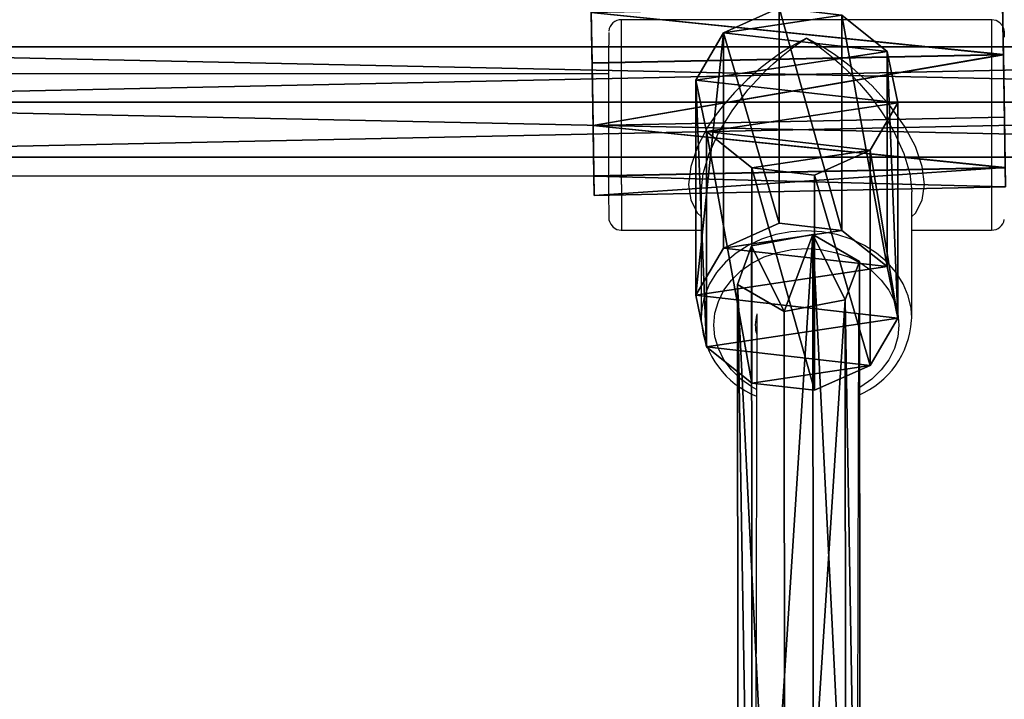
# Model space of a CAD drawing. Units: centimetres. Extents: x -300 to 304, y -335 to 284.
# Drawn here: x 60 to 75, y 118 to 129 of the extents above; entities that cross this region are included whole.
import ezdxf

# ---------------------------------------------------------------- set-up
doc = ezdxf.new("R2010")
doc.units = ezdxf.units.CM
doc.header["$LTSCALE"] = 2.54
doc.layers.get('0').update_dxf_attribs({"true_color": 0xff5454})
doc.layers.add('sketchup', color=7, linetype='Continuous', true_color=0x664400)
doc.layers.add('VP-EQ', color=7, linetype='Continuous', true_color=0x8a3492)

# ---------------------------------------------------------------- blocks, each defined once
blk = doc.blocks.new('Grupuj_77')
at = {"color": 0}
mesh = blk.add_polyface(dxfattribs=at)
corners = [(0, 1.732, 1.5), (40.93, 1.732, 0.5), (0, 1.732, 0.5), (40.93, 1.732, 1.5)]
mesh.append_faces([[corners[k] for k in face] for face in [(0, 1, 2), (1, 0, 3)]], dxfattribs={"vtx0": -1, "color": 0})
mesh = blk.add_polyface(dxfattribs=at)
corners = [(40.93, 1.732, 0.5), (0, 0.866), (0, 1.732, 0.5), (40.93, 0.866)]
mesh.append_faces([[corners[k] for k in face] for face in [(0, 1, 2), (1, 0, 3)]], dxfattribs={"vtx0": -1, "color": 0})
mesh = blk.add_polyface(dxfattribs=at)
corners = [(40.93, 0.866, 2), (0, 1.732, 1.5), (0, 0.866, 2), (40.93, 1.732, 1.5)]
mesh.append_faces([[corners[k] for k in face] for face in [(0, 1, 2), (1, 0, 3)]], dxfattribs={"vtx0": -1, "color": 0})
mesh = blk.add_polyface(dxfattribs=at)
corners = [(40.93, 0.866), (0, 0, 0.5), (0, 0.866), (40.93, 0, 0.5)]
mesh.append_faces([[corners[k] for k in face] for face in [(0, 1, 2), (1, 0, 3)]], dxfattribs={"vtx0": -1, "color": 0})
mesh = blk.add_polyface(dxfattribs=at)
corners = [(40.93, 0, 1.5), (0, 0.866, 2), (0, 0, 1.5), (40.93, 0.866, 2)]
mesh.append_faces([[corners[k] for k in face] for face in [(0, 1, 2), (1, 0, 3)]], dxfattribs={"vtx0": -1, "color": 0})
mesh = blk.add_polyface(dxfattribs=at)
corners = [(40.93, 0, 1.5), (0, 0, 0.5), (40.93, 0, 0.5), (0, 0, 1.5)]
mesh.append_faces([[corners[k] for k in face] for face in [(0, 1, 2), (1, 0, 3)]], dxfattribs={"vtx0": -1, "color": 0})
blk = doc.blocks.new('Komponent_9')
at = {"color": 18, "true_color": 0x050505}
blk.add_blockref('Grupuj_77', (0, 0), dxfattribs=at)
blk = doc.blocks.new('Grupuj_134')
at = {"color": 0}
mesh = blk.add_polyface(dxfattribs=at)
corners = [(0.492, 7.531, 2.731), (-0.017, 0, 1.801), (0.439, 0, 2.701), (0.036, 7.531, 1.831)]
mesh.append_faces([[corners[k] for k in face] for face in [(0, 1, 2), (1, 0, 3)]], dxfattribs={"vtx0": -1, "color": 0})
mesh = blk.add_polyface(dxfattribs=at)
corners = [(0.036, 7.531, 1.831), (0.143, 0, 0.805), (-0.017, 0, 1.801), (0.196, 7.531, 0.835)]
mesh.append_faces([[corners[k] for k in face] for face in [(0, 1, 2), (1, 0, 3)]], dxfattribs={"vtx0": -1, "color": 0})
mesh = blk.add_polyface(dxfattribs=at)
corners = [(0.91, 7.531, 0.123), (2.804, 7.531, 0.426), (1.907, 7.531, -0.033), (0.196, 7.531, 0.835), (3.26, 7.531, 1.326), (0.036, 7.531, 1.831), (3.1, 7.531, 2.322), (0.492, 7.531, 2.731), (2.386, 7.531, 3.034), (1.389, 7.531, 3.19)]
mesh.append_faces([[corners[k] for k in face] for face in [(0, 1, 2), (8, 7, 9)]], dxfattribs={"vtx0": -1, "color": 0})
mesh.append_faces([[corners[k] for k in face] for face in [(1, 3, 4), (4, 5, 6), (6, 7, 8)]], dxfattribs={"vtx0": -1, "vtx1": -1, "color": 0})
mesh.append_faces([[corners[k] for k in face] for face in [(1, 0, 3), (4, 3, 5), (6, 5, 7)]], dxfattribs={"vtx0": -1, "vtx2": -1, "color": 0})
mesh = blk.add_polyface(dxfattribs=at)
corners = [(0.196, 7.531, 0.835), (0.858, 0, 0.093), (0.143, 0, 0.805), (0.91, 7.531, 0.123)]
mesh.append_faces([[corners[k] for k in face] for face in [(0, 1, 2), (1, 0, 3)]], dxfattribs={"vtx0": -1, "color": 0})
mesh = blk.add_polyface(dxfattribs=at)
corners = [(1.336, 0, 3.16), (0.492, 7.531, 2.731), (0.439, 0, 2.701), (1.389, 7.531, 3.19)]
mesh.append_faces([[corners[k] for k in face] for face in [(0, 1, 2), (1, 0, 3)]], dxfattribs={"vtx0": -1, "color": 0})
mesh = blk.add_polyface(dxfattribs=at)
corners = [(0.91, 7.531, 0.123), (1.854, 0, -0.063), (0.858, 0, 0.093), (1.907, 7.531, -0.033)]
mesh.append_faces([[corners[k] for k in face] for face in [(0, 1, 2), (1, 0, 3)]], dxfattribs={"vtx0": -1, "color": 0})
mesh = blk.add_polyface(dxfattribs=at)
corners = [(2.333, 0, 3.004), (1.389, 7.531, 3.19), (1.336, 0, 3.16), (2.386, 7.531, 3.034)]
mesh.append_faces([[corners[k] for k in face] for face in [(0, 1, 2), (1, 0, 3)]], dxfattribs={"vtx0": -1, "color": 0})
mesh = blk.add_polyface(dxfattribs=at)
corners = [(1.907, 7.531, -0.033), (2.752, 0, 0.396), (1.854, 0, -0.063), (2.804, 7.531, 0.426)]
mesh.append_faces([[corners[k] for k in face] for face in [(0, 1, 2), (1, 0, 3)]], dxfattribs={"vtx0": -1, "color": 0})
mesh = blk.add_polyface(dxfattribs=at)
corners = [(3.048, 0, 2.292), (2.386, 7.531, 3.034), (2.333, 0, 3.004), (3.1, 7.531, 2.322)]
mesh.append_faces([[corners[k] for k in face] for face in [(0, 1, 2), (1, 0, 3)]], dxfattribs={"vtx0": -1, "color": 0})
mesh = blk.add_polyface(dxfattribs=at)
corners = [(2.804, 7.531, 0.426), (3.208, 0, 1.296), (2.752, 0, 0.396), (3.26, 7.531, 1.326)]
mesh.append_faces([[corners[k] for k in face] for face in [(0, 1, 2), (1, 0, 3)]], dxfattribs={"vtx0": -1, "color": 0})
mesh = blk.add_polyface(dxfattribs=at)
corners = [(3.208, 0, 1.296), (3.1, 7.531, 2.322), (3.048, 0, 2.292), (3.26, 7.531, 1.326)]
mesh.append_faces([[corners[k] for k in face] for face in [(0, 1, 2), (1, 0, 3)]], dxfattribs={"vtx0": -1, "color": 0})
mesh = blk.add_polyface(dxfattribs=at)
corners = [(2.752, 0, 0.396), (0.858, 0, 0.093), (1.854, 0, -0.063), (0.143, 0, 0.805), (3.208, 0, 1.296), (-0.017, 0, 1.801), (3.048, 0, 2.292), (0.439, 0, 2.701), (2.333, 0, 3.004), (1.336, 0, 3.16)]
mesh.append_faces([[corners[k] for k in face] for face in [(0, 1, 2), (7, 8, 9)]], dxfattribs={"vtx0": -1, "color": 0})
mesh.append_faces([[corners[k] for k in face] for face in [(1, 0, 3), (3, 4, 5), (5, 6, 7)]], dxfattribs={"vtx0": -1, "vtx1": -1, "color": 0})
mesh.append_faces([[corners[k] for k in face] for face in [(3, 0, 4), (5, 4, 6), (7, 6, 8)]], dxfattribs={"vtx0": -1, "vtx2": -1, "color": 0})
blk = doc.blocks.new('Grupuj_135')
at = {"color": 0}
mesh = blk.add_polyface(dxfattribs=at)
corners = [(0.256, 0, 2.21), (0.16, 7.4, 1.226), (0.209, 0, 1.229), (0.207, 7.4, 2.207)]
mesh.append_faces([[corners[k] for k in face] for face in [(0, 1, 2), (1, 0, 3)]], dxfattribs={"vtx0": -1, "color": 0})
mesh = blk.add_polyface(dxfattribs=at)
corners = [(0.16, 7.4, 1.226), (0.701, 0, 0.402), (0.209, 0, 1.229), (0.652, 7.4, 0.399)]
mesh.append_faces([[corners[k] for k in face] for face in [(0, 1, 2), (1, 0, 3)]], dxfattribs={"vtx0": -1, "color": 0})
mesh = blk.add_polyface(dxfattribs=at)
corners = [(0.652, 7.4, 0.399), (2.369, 7.4, 0.293), (1.496, 7.4, 0.043), (2.937, 7.4, 1.053), (0.16, 7.4, 1.226), (2.985, 7.4, 2.034), (0.207, 7.4, 2.207), (2.492, 7.4, 2.861), (0.776, 7.4, 2.967), (1.648, 7.4, 3.217)]
mesh.append_faces([[corners[k] for k in face] for face in [(0, 1, 2), (7, 8, 9)]], dxfattribs={"vtx0": -1, "color": 0})
mesh.append_faces([[corners[k] for k in face] for face in [(1, 0, 3), (3, 4, 5), (5, 6, 7)]], dxfattribs={"vtx0": -1, "vtx1": -1, "color": 0})
mesh.append_faces([[corners[k] for k in face] for face in [(3, 0, 4), (5, 4, 6), (7, 6, 8)]], dxfattribs={"vtx0": -1, "vtx2": -1, "color": 0})
mesh = blk.add_polyface(dxfattribs=at)
corners = [(0.824, 0, 2.971), (0.207, 7.4, 2.207), (0.256, 0, 2.21), (0.776, 7.4, 2.967)]
mesh.append_faces([[corners[k] for k in face] for face in [(0, 1, 2), (1, 0, 3)]], dxfattribs={"vtx0": -1, "color": 0})
mesh = blk.add_polyface(dxfattribs=at)
corners = [(1.496, 7.4, 0.043), (0.701, 0, 0.402), (0.652, 7.4, 0.399), (1.545, 0, 0.046)]
mesh.append_faces([[corners[k] for k in face] for face in [(0, 1, 2), (1, 0, 3)]], dxfattribs={"vtx0": -1, "color": 0})
mesh = blk.add_polyface(dxfattribs=at)
corners = [(0.824, 0, 2.971), (1.648, 7.4, 3.217), (0.776, 7.4, 2.967), (1.697, 0, 3.22)]
mesh.append_faces([[corners[k] for k in face] for face in [(0, 1, 2), (1, 0, 3)]], dxfattribs={"vtx0": -1, "color": 0})
mesh = blk.add_polyface(dxfattribs=at)
corners = [(2.369, 7.4, 0.293), (1.545, 0, 0.046), (1.496, 7.4, 0.043), (2.418, 0, 0.296)]
mesh.append_faces([[corners[k] for k in face] for face in [(0, 1, 2), (1, 0, 3)]], dxfattribs={"vtx0": -1, "color": 0})
mesh = blk.add_polyface(dxfattribs=at)
corners = [(1.697, 0, 3.22), (2.492, 7.4, 2.861), (1.648, 7.4, 3.217), (2.541, 0, 2.864)]
mesh.append_faces([[corners[k] for k in face] for face in [(0, 1, 2), (1, 0, 3)]], dxfattribs={"vtx0": -1, "color": 0})
mesh = blk.add_polyface(dxfattribs=at)
corners = [(2.418, 0, 0.296), (2.937, 7.4, 1.053), (2.986, 0, 1.057), (2.369, 7.4, 0.293)]
mesh.append_faces([[corners[k] for k in face] for face in [(0, 1, 2), (1, 0, 3)]], dxfattribs={"vtx0": -1, "color": 0})
mesh = blk.add_polyface(dxfattribs=at)
corners = [(3.033, 0, 2.037), (2.492, 7.4, 2.861), (2.541, 0, 2.864), (2.985, 7.4, 2.034)]
mesh.append_faces([[corners[k] for k in face] for face in [(0, 1, 2), (1, 0, 3)]], dxfattribs={"vtx0": -1, "color": 0})
mesh = blk.add_polyface(dxfattribs=at)
corners = [(2.937, 7.4, 1.053), (3.033, 0, 2.037), (2.986, 0, 1.057), (2.985, 7.4, 2.034)]
mesh.append_faces([[corners[k] for k in face] for face in [(0, 1, 2), (1, 0, 3)]], dxfattribs={"vtx0": -1, "color": 0})
mesh = blk.add_polyface(dxfattribs=at)
corners = [(2.418, 0, 0.296), (0.701, 0, 0.402), (1.545, 0, 0.046), (2.986, 0, 1.057), (0.209, 0, 1.229), (3.033, 0, 2.037), (0.256, 0, 2.21), (2.541, 0, 2.864), (0.824, 0, 2.971), (1.697, 0, 3.22)]
mesh.append_faces([[corners[k] for k in face] for face in [(0, 1, 2), (8, 7, 9)]], dxfattribs={"vtx0": -1, "color": 0})
mesh.append_faces([[corners[k] for k in face] for face in [(1, 3, 4), (4, 5, 6), (6, 7, 8)]], dxfattribs={"vtx0": -1, "vtx1": -1, "color": 0})
mesh.append_faces([[corners[k] for k in face] for face in [(1, 0, 3), (4, 3, 5), (6, 5, 7)]], dxfattribs={"vtx0": -1, "vtx2": -1, "color": 0})
blk = doc.blocks.new('Komponent_2')
at = {"color": 41, "true_color": 0xfae358, "xscale": 1.052781980785441, "yscale": 0.8380488593546491, "zscale": 1.006269401907378, "rotation": 269.9999999999817}
blk.add_blockref('Grupuj_135', (0, 7.376), dxfattribs=at)
at = {"color": 41, "true_color": 0xfae358, "xscale": 0.9799999999999985, "yscale": 0.770258022993694, "zscale": 0.9799999999999989}
blk.add_blockref('Grupuj_134', (1.583, 0, 0.038), dxfattribs=at)
blk = doc.blocks.new('Grupuj_78')
at = {"color": 0}
mesh = blk.add_polyface(dxfattribs=at)
corners = [(0, 18.476, 20.091), (0.745, 33.439, -0.385), (0.014, 33.017, -0.681), (0.731, 18.883, 20.409)]
mesh.append_faces([[corners[k] for k in face] for face in [(0, 1, 2), (1, 0, 3)]], dxfattribs={"vtx0": -1, "color": 0})
mesh = blk.add_polyface(dxfattribs=at)
corners = [(0.745, 33.439, -0.385), (0.239, 32.414, -1.103), (0.014, 33.017, -0.681), (1.195, 32.232, -1.229), (1.702, 33.258, -0.511), (1.926, 32.654, -0.933)]
mesh.append_faces([[corners[k] for k in face] for face in [(0, 1, 2), (3, 4, 5)]], dxfattribs={"vtx0": -1, "color": 0})
mesh.append_faces([[corners[k] for k in face] for face in [(1, 0, 3)]], dxfattribs={"vtx0": -1, "vtx1": -1, "color": 0})
mesh.append_faces([[corners[k] for k in face] for face in [(3, 0, 4)]], dxfattribs={"vtx0": -1, "vtx2": -1, "color": 0})
mesh = blk.add_polyface(dxfattribs=at)
corners = [(0.745, 33.439, -0.385), (1.688, 18.708, 20.273), (1.702, 33.258, -0.511), (0.731, 18.883, 20.409)]
mesh.append_faces([[corners[k] for k in face] for face in [(0, 1, 2), (1, 0, 3)]], dxfattribs={"vtx0": -1, "color": 0})
mesh = blk.add_polyface(dxfattribs=at)
corners = [(1.926, 32.654, -0.933), (1.688, 18.708, 20.273), (1.913, 18.127, 19.819), (1.702, 33.258, -0.511)]
mesh.append_faces([[corners[k] for k in face] for face in [(0, 1, 2), (1, 0, 3)]], dxfattribs={"vtx0": -1, "color": 0})
mesh = blk.add_polyface(dxfattribs=at)
corners = [(0, 18.476, 20.091), (0.239, 32.414, -1.103), (0.225, 17.895, 19.638), (0.014, 33.017, -0.681)]
mesh.append_faces([[corners[k] for k in face] for face in [(0, 1, 2), (1, 0, 3)]], dxfattribs={"vtx0": -1, "color": 0})
mesh = blk.add_polyface(dxfattribs=at)
corners = [(1.926, 32.654, -0.933), (1.181, 17.72, 19.502), (1.195, 32.232, -1.229), (1.913, 18.127, 19.819)]
mesh.append_faces([[corners[k] for k in face] for face in [(0, 1, 2), (1, 0, 3)]], dxfattribs={"vtx0": -1, "color": 0})
mesh = blk.add_polyface(dxfattribs=at)
corners = [(1.181, 17.72, 19.502), (0.239, 32.414, -1.103), (1.195, 32.232, -1.229), (0.225, 17.895, 19.638)]
mesh.append_faces([[corners[k] for k in face] for face in [(0, 1, 2), (1, 0, 3)]], dxfattribs={"vtx0": -1, "color": 0})
blk = doc.blocks.new('Grupuj_36')
at = {"color": 0}
blk.add_blockref('Komponent_9', (11.53, 61.738, 14.413), dxfattribs=at)
at = {"color": 18, "true_color": 0x050505}
blk.add_blockref('Grupuj_78', (31.059, 27.09, 20.066), dxfattribs=at)
at = {"layer": 'sketchup', "color": 0, "extrusion": (-0.01387, -0.831473, -0.555391), "xscale": 1.000527920956749, "yscale": 1.03944978135836, "zscale": -0.9999533842946825, "rotation": 179.9625044799782}
blk.add_blockref('Komponent_2', (34.206, -16.31, -59.61), dxfattribs=at)
blk = doc.blocks.new('Grupuj_29')
at = {"color": 0, "extrusion": (0, 0, -1), "zscale": -1}
blk.add_blockref('Grupuj_36', (-253.926, 199.08, -0.64), dxfattribs=at)
blk = doc.blocks.new('31042')
at = {"layer": 'VP-EQ', "color": 0, "linetype": 'Continuous', "lineweight": 25}
for p, q in [((1620.223, 1205.93), (1614.423, 1205.93)), ((1614.222, 1205.08), (1597.408, 1205.08)), ((1597.408, 1203.48), (1614.222, 1203.48)), ((1615.672, 1203.236), (1615.67, 1201.259)), ((1618.97, 1201.256), (1618.972, 1203.233)), ((1614.423, 1202.63), (1615.671, 1202.63)), ((1618.971, 1202.63), (1620.223, 1202.63)), ((1616.544, 1201.322), (1616.511, 1187.886)), ((1618.111, 1187.882), (1618.144, 1201.319)), ((1618.968, 1201.213), (1618.97, 1201.258)), ((1618.969, 1201.215), (1618.97, 1201.256))]:
    blk.add_line(p, q, dxfattribs=at)
at = {"layer": 'VP-EQ', "color": 0, "linetype": 'Continuous', "lineweight": 25, "flags": 128}
for points in [[(1614.422, 1203.348), (1614.422, 1203.556), (1614.422, 1203.779), (1614.422, 1204.014), (1614.422, 1204.254), (1614.422, 1204.494), (1614.422, 1204.73), (1614.422, 1204.956), (1614.422, 1205.168), (1614.422, 1205.361), (1614.422, 1205.531), (1614.422, 1205.674), (1614.423, 1205.788), (1614.423, 1205.869), (1614.423, 1205.917), (1614.423, 1205.93)], [(1620.423, 1205.658), (1620.423, 1205.664), (1620.423, 1205.713), (1620.423, 1205.727), (1620.423, 1205.731), (1620.423, 1205.735), (1620.423, 1205.738), (1620.423, 1205.742), (1620.422, 1205.747), (1620.42, 1205.764), (1620.412, 1205.794), (1620.392, 1205.836), (1620.352, 1205.882), (1620.295, 1205.916), (1620.225, 1205.93), (1620.222, 1205.929)], [(1620.223, 1205.93), (1620.223, 1205.917), (1620.223, 1205.869), (1620.223, 1205.788), (1620.222, 1205.674), (1620.222, 1205.531), (1620.222, 1205.361), (1620.222, 1205.168), (1620.222, 1204.956), (1620.222, 1204.73), (1620.222, 1204.494), (1620.222, 1204.254), (1620.222, 1204.014), (1620.222, 1203.779), (1620.222, 1203.556), (1620.222, 1203.348)], [(1614.223, 1205.73), (1614.223, 1205.718), (1614.223, 1205.671), (1614.223, 1205.59), (1614.222, 1205.476), (1614.222, 1205.333), (1614.222, 1205.164), (1614.222, 1204.974), (1614.222, 1204.766), (1614.222, 1204.546), (1614.222, 1204.32), (1614.222, 1204.093), (1614.222, 1203.87), (1614.222, 1203.658), (1614.222, 1203.461)], [(1617.322, 1205.641), (1617.168, 1205.558), (1617.028, 1205.476), (1616.884, 1205.382), (1616.742, 1205.28), (1616.614, 1205.181), (1616.393, 1204.989), (1616.193, 1204.79), (1616.014, 1204.583), (1615.89, 1204.421), (1615.784, 1204.261), (1615.613, 1203.94), (1615.508, 1203.631), (1615.472, 1203.348), (1615.508, 1203.1), (1615.613, 1202.897), (1615.672, 1202.847)], [(1615.672, 1203.236), (1615.704, 1203.52), (1615.797, 1203.835), (1615.95, 1204.167), (1616.155, 1204.503), (1616.405, 1204.831), (1616.691, 1205.138), (1616.804, 1205.244), (1616.932, 1205.355), (1617.06, 1205.458), (1617.184, 1205.549), (1617.322, 1205.641)], [(1617.322, 1205.641), (1617.46, 1205.549), (1617.585, 1205.458), (1617.713, 1205.355), (1617.84, 1205.244), (1617.953, 1205.138), (1618.151, 1204.932), (1618.329, 1204.721), (1618.489, 1204.503), (1618.599, 1204.333), (1618.694, 1204.167), (1618.846, 1203.835), (1618.94, 1203.52), (1618.972, 1203.235), (1618.972, 1203.233)], [(1618.972, 1202.845), (1619.032, 1202.897), (1619.137, 1203.1), (1619.172, 1203.348), (1619.136, 1203.631), (1619.031, 1203.94), (1618.86, 1204.261), (1618.63, 1204.583), (1618.35, 1204.894), (1618.03, 1205.181), (1617.903, 1205.28), (1617.76, 1205.382), (1617.616, 1205.476), (1617.477, 1205.558), (1617.322, 1205.641)], [(1614.222, 1203.46), (1614.222, 1203.37), (1614.222, 1203.214), (1614.222, 1203.081), (1614.223, 1202.974), (1614.223, 1202.895), (1614.223, 1202.846), (1614.223, 1202.833), (1614.223, 1202.828), (1614.223, 1202.825), (1614.223, 1202.821), (1614.223, 1202.818), (1614.224, 1202.812), (1614.226, 1202.795), (1614.234, 1202.765), (1614.254, 1202.723), (1614.294, 1202.677), (1614.351, 1202.643), (1614.421, 1202.63)], [(1617.32, 1202.619), (1617.079, 1202.604), (1616.844, 1202.561), (1616.619, 1202.49), (1616.409, 1202.393), (1616.219, 1202.271), (1616.052, 1202.128), (1615.911, 1201.967), (1615.801, 1201.79), (1615.724, 1201.602), (1615.68, 1201.406), (1615.67, 1201.259)], [(1618.97, 1201.256), (1618.96, 1201.406), (1618.916, 1201.602), (1618.839, 1201.79), (1618.728, 1201.967), (1618.588, 1202.128), (1618.421, 1202.271), (1618.23, 1202.393), (1618.02, 1202.49), (1617.795, 1202.561), (1617.56, 1202.604), (1617.32, 1202.619)], [(1616.541, 1200.135), (1616.468, 1200.177), (1616.295, 1200.298), (1616.147, 1200.441), (1616.028, 1200.601), (1615.941, 1200.775), (1615.888, 1200.957), (1615.87, 1201.144), (1615.888, 1201.332), (1615.941, 1201.514), (1616.028, 1201.688), (1616.147, 1201.848), (1616.294, 1201.991), (1616.467, 1202.112), (1616.661, 1202.211), (1616.872, 1202.282), (1617.093, 1202.326), (1617.32, 1202.341)], [(1617.32, 1202.341), (1617.546, 1202.326), (1617.768, 1202.282), (1617.978, 1202.211), (1618.172, 1202.112), (1618.345, 1201.991), (1618.493, 1201.848), (1618.612, 1201.688), (1618.699, 1201.514), (1618.752, 1201.332), (1618.77, 1201.144), (1618.752, 1200.957), (1618.699, 1200.775), (1618.612, 1200.601), (1618.493, 1200.441), (1618.346, 1200.298), (1618.173, 1200.177), (1618.141, 1200.158)], [(1615.67, 1201.259), (1615.671, 1201.208), (1615.672, 1201.197)]]:
    blk.add_lwpolyline(points, dxfattribs=at)
at = {"layer": 'VP-EQ', "color": 0, "linetype": 'Continuous', "lineweight": 25}
for centre, radius, start, end in [((1614.419, 1205.732), 0.196, 88.3187, 174.1196), ((1843.957, 1203.261), 229.535, 179.97849, 180.1577), ((1779.191, 1203.178), 158.969, 179.93872, 180.19748), ((1620.227, 1202.827), 0.195, 268.2681, 351.7704), ((1617.069, 1201.145), 0.549, 162.9762, 196.74), ((1617.042, 1201.305), 1.371, 184.6489, 248.5552), ((1617.605, 1201.303), 1.366, 293.1042, 356.2281)]:
    blk.add_arc(centre, radius, start, end, dxfattribs=at)
blk = doc.blocks.new('31042 2d')
at = {"layer": 'VP-EQ', "color": 0}
blk.add_blockref('31042', (0, 0), dxfattribs=at)

msp = doc.modelspace()

# ---------------------------------------------------------------- block references
at = {"color": 0}
msp.add_blockref('Grupuj_29', (-149.789, -133.829), dxfattribs=at)
at = {"layer": 'VP-EQ', "color": 0}
msp.add_blockref('31042 2d', (-1545.087, -1076.784), dxfattribs=at)

doc.saveas('drawing.dxf')
